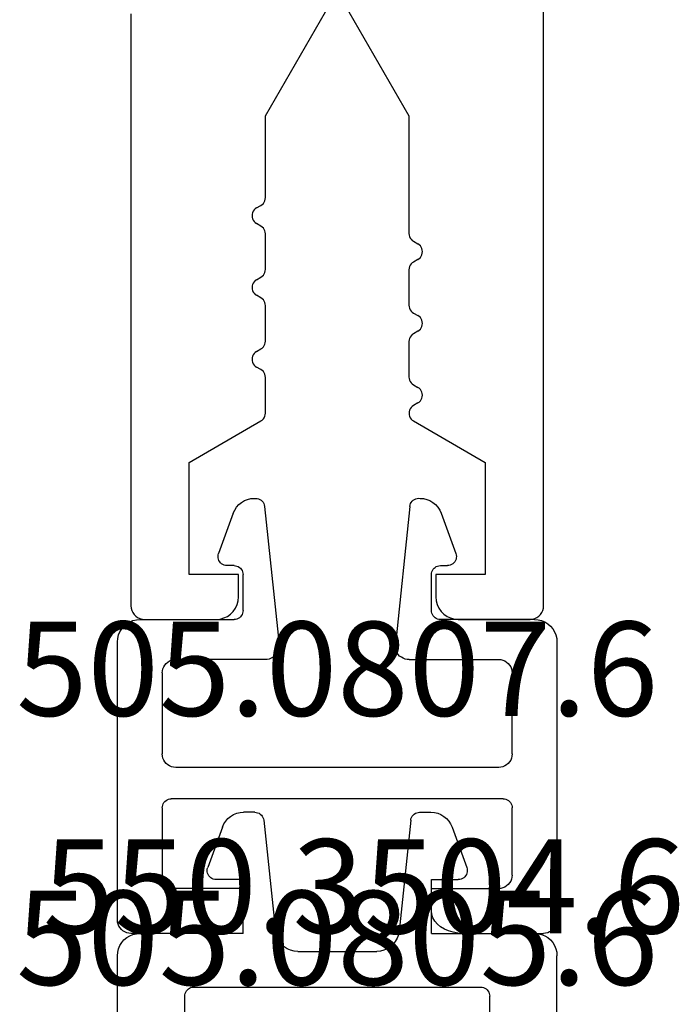
# Model space of a CAD drawing. Units: millimetres. Extents: x -4 to 4690, y -4026 to -50.
# Drawn here: x 1013 to 1028, y -3904 to -3882 of the extents above; entities that cross this region are included whole.
import ezdxf
from ezdxf.enums import TextEntityAlignment as Align

# ---------------------------------------------------------------- set-up
doc = ezdxf.new("R2010")
doc.units = ezdxf.units.MM
doc.layers.add('CrossSectionsProfils', color=7, linetype='Continuous')
doc.layers.add('CrossSectionsTexts', color=3, linetype='Continuous')
doc.styles.get("Standard").update_dxf_attribs({"font": 'complex.shx', "height": 60})

# ---------------------------------------------------------------- blocks, each defined once
blk = doc.blocks.new('50_41146_X', base_point=(3058.327, 1708.904))
at = {"layer": 'CrossSectionsProfils'}
for p, q in [((3035.227, 1691.604), (3033.627, 1691.604)), ((3042.227, 1691.604), (3040.627, 1691.604)), ((3033.327, 1691.304), (3033.327, 1563.104)), ((3042.527, 1678.104), (3042.527, 1691.304)), ((3035.727, 1690.604), (3035.727, 1691.104)), ((3040.127, 1691.104), (3040.127, 1690.604)), ((3034.627, 1688.104), (3034.627, 1690.604)), ((3034.627, 1690.604), (3035.727, 1690.604)), ((3040.127, 1690.604), (3041.227, 1690.604)), ((3041.227, 1690.604), (3041.227, 1688.104)), ((3036.226, 1687.18), (3034.627, 1688.104)), ((3041.227, 1688.104), (3039.627, 1687.18)), ((3036.127, 1686.777), (3036.226, 1686.834)), ((3039.527, 1687.007), (3039.527, 1686.208)), ((3036.227, 1686.373), (3036.127, 1686.43)), ((3036.327, 1685.408), (3036.327, 1686.2)), ((3039.627, 1686.035), (3039.727, 1685.977)), ((3039.727, 1685.63), (3039.627, 1685.573)), ((3039.527, 1685.4), (3039.527, 1684.608)), ((3036.127, 1685.177), (3036.227, 1685.235)), ((3036.227, 1684.773), (3036.127, 1684.83)), ((3036.327, 1683.808), (3036.327, 1684.6)), ((3039.627, 1684.435), (3039.727, 1684.377)), ((3039.727, 1684.03), (3039.627, 1683.973)), ((3039.527, 1683.8), (3039.527, 1683.008)), ((3036.127, 1683.577), (3036.227, 1683.635)), ((3036.227, 1683.173), (3036.127, 1683.23)), ((3036.327, 1680.375), (3036.327, 1683)), ((3039.627, 1682.835), (3039.727, 1682.777)), ((3039.727, 1682.43), (3039.627, 1682.373)), ((3039.527, 1682.2), (3039.527, 1680.375)), ((3037.667, 1678.054), (3036.327, 1680.375)), ((3039.527, 1680.375), (3038.187, 1678.054))]:
    blk.add_line(p, q, dxfattribs=at)
at = {"layer": 'CrossSectionsProfils', "flags": 128}
for points in [[(3033.627, 1691.604), (3033.575, 1691.599), (3033.524, 1691.586), (3033.477, 1691.563), (3033.434, 1691.533), (3033.397, 1691.496), (3033.367, 1691.454), (3033.345, 1691.406), (3033.331, 1691.356), (3033.327, 1691.304)], [(3035.727, 1691.104), (3035.719, 1691.19), (3035.697, 1691.275), (3035.66, 1691.354), (3035.61, 1691.425), (3035.548, 1691.487), (3035.477, 1691.537), (3035.398, 1691.573), (3035.314, 1691.596), (3035.227, 1691.604)], [(3040.627, 1691.604), (3040.54, 1691.596), (3040.456, 1691.573), (3040.377, 1691.537), (3040.306, 1691.487), (3040.244, 1691.425), (3040.194, 1691.354), (3040.157, 1691.275), (3040.135, 1691.19), (3040.127, 1691.104)], [(3042.527, 1691.304), (3042.522, 1691.356), (3042.509, 1691.406), (3042.487, 1691.454), (3042.457, 1691.496), (3042.42, 1691.533), (3042.377, 1691.563), (3042.33, 1691.586), (3042.279, 1691.599), (3042.227, 1691.604)], [(3036.226, 1686.834), (3036.255, 1686.854), (3036.279, 1686.879), (3036.299, 1686.907), (3036.314, 1686.939), (3036.323, 1686.973), (3036.326, 1687.007), (3036.323, 1687.042), (3036.314, 1687.076), (3036.299, 1687.107), (3036.279, 1687.136), (3036.255, 1687.16), (3036.226, 1687.18)], [(3039.627, 1687.18), (3039.598, 1687.16), (3039.574, 1687.135), (3039.554, 1687.107), (3039.539, 1687.075), (3039.53, 1687.041), (3039.527, 1687.007)], [(3036.127, 1686.777), (3036.098, 1686.757), (3036.074, 1686.732), (3036.054, 1686.704), (3036.039, 1686.672), (3036.03, 1686.638), (3036.027, 1686.604), (3036.03, 1686.569), (3036.039, 1686.535), (3036.054, 1686.504), (3036.074, 1686.475), (3036.098, 1686.45), (3036.127, 1686.43)], [(3036.327, 1686.2), (3036.324, 1686.234), (3036.315, 1686.268), (3036.3, 1686.3), (3036.28, 1686.328), (3036.255, 1686.353), (3036.227, 1686.373)], [(3039.527, 1686.208), (3039.53, 1686.173), (3039.539, 1686.139), (3039.554, 1686.108), (3039.574, 1686.079), (3039.598, 1686.055), (3039.627, 1686.035)], [(3039.727, 1685.63), (3039.755, 1685.65), (3039.78, 1685.675), (3039.8, 1685.704), (3039.815, 1685.735), (3039.824, 1685.769), (3039.827, 1685.804), (3039.824, 1685.838), (3039.815, 1685.872), (3039.8, 1685.904), (3039.78, 1685.932), (3039.755, 1685.957), (3039.727, 1685.977)], [(3039.627, 1685.573), (3039.598, 1685.553), (3039.574, 1685.528), (3039.554, 1685.5), (3039.539, 1685.468), (3039.53, 1685.434), (3039.527, 1685.4)], [(3036.227, 1685.235), (3036.255, 1685.255), (3036.28, 1685.279), (3036.3, 1685.308), (3036.315, 1685.339), (3036.324, 1685.373), (3036.327, 1685.408)], [(3036.127, 1685.177), (3036.098, 1685.157), (3036.074, 1685.132), (3036.054, 1685.104), (3036.039, 1685.072), (3036.03, 1685.038), (3036.027, 1685.004), (3036.03, 1684.969), (3036.039, 1684.935), (3036.054, 1684.904), (3036.074, 1684.875), (3036.098, 1684.85), (3036.127, 1684.83)], [(3036.327, 1684.6), (3036.324, 1684.634), (3036.315, 1684.668), (3036.3, 1684.7), (3036.28, 1684.728), (3036.255, 1684.753), (3036.227, 1684.773)], [(3039.527, 1684.608), (3039.53, 1684.573), (3039.539, 1684.539), (3039.554, 1684.508), (3039.574, 1684.479), (3039.598, 1684.455), (3039.627, 1684.435)], [(3039.727, 1684.03), (3039.755, 1684.05), (3039.78, 1684.075), (3039.8, 1684.104), (3039.815, 1684.135), (3039.824, 1684.169), (3039.827, 1684.204), (3039.824, 1684.238), (3039.815, 1684.272), (3039.8, 1684.304), (3039.78, 1684.332), (3039.755, 1684.357), (3039.727, 1684.377)], [(3039.627, 1683.973), (3039.598, 1683.953), (3039.574, 1683.928), (3039.554, 1683.9), (3039.539, 1683.868), (3039.53, 1683.834), (3039.527, 1683.8)], [(3036.227, 1683.635), (3036.255, 1683.655), (3036.28, 1683.679), (3036.3, 1683.708), (3036.315, 1683.739), (3036.324, 1683.773), (3036.327, 1683.808)], [(3036.127, 1683.577), (3036.098, 1683.557), (3036.074, 1683.532), (3036.054, 1683.504), (3036.039, 1683.472), (3036.03, 1683.438), (3036.027, 1683.404), (3036.03, 1683.369), (3036.039, 1683.335), (3036.054, 1683.304), (3036.074, 1683.275), (3036.098, 1683.25), (3036.127, 1683.23)], [(3036.327, 1683), (3036.324, 1683.034), (3036.315, 1683.068), (3036.3, 1683.1), (3036.28, 1683.128), (3036.255, 1683.153), (3036.227, 1683.173)], [(3039.527, 1683.008), (3039.53, 1682.973), (3039.539, 1682.939), (3039.554, 1682.908), (3039.574, 1682.879), (3039.598, 1682.855), (3039.627, 1682.835)], [(3039.727, 1682.43), (3039.755, 1682.45), (3039.78, 1682.475), (3039.8, 1682.504), (3039.815, 1682.535), (3039.824, 1682.569), (3039.827, 1682.604), (3039.824, 1682.638), (3039.815, 1682.672), (3039.8, 1682.704), (3039.78, 1682.732), (3039.755, 1682.757), (3039.727, 1682.777)], [(3039.627, 1682.373), (3039.598, 1682.353), (3039.574, 1682.328), (3039.554, 1682.3), (3039.539, 1682.268), (3039.53, 1682.234), (3039.527, 1682.2)]]:
    blk.add_lwpolyline(points, dxfattribs=at)
blk = doc.blocks.new('505_0807_6_TEXT_16', base_point=(1025, 17.3))
at = {"layer": 'CrossSectionsTexts'}
blk.add_text('505.0807.6', height=2.1, dxfattribs=at).set_placement((1020.399835, 15.149305), align=Align.CENTER)
blk = doc.blocks.new('505_0807_6', base_point=(0.75053, 1008.00139))
at = {"layer": 'CrossSectionsProfils', "color": 1}
for p, q in [((3.21684, 1010.60936), (3.15798, 1010.5612)), ((3.28319, 1010.64896), (3.21684, 1010.60936)), ((3.35382, 1010.67678), (3.28319, 1010.64896)), ((3.42766, 1010.6939), (3.35382, 1010.67678)), ((3.50364, 1010.70032), (3.42766, 1010.6939)), ((3.53574, 1010.70139), (3.50364, 1010.70032)), ((3.56784, 1010.69818), (3.53574, 1010.70139)), ((3.59888, 1010.68855), (3.56784, 1010.69818)), ((3.62777, 1010.67571), (3.59888, 1010.68855)), ((3.65453, 1010.65752), (3.62777, 1010.67571)), ((3.67807, 1010.63611), (3.65453, 1010.65752)), ((3.6984, 1010.61043), (3.67807, 1010.63611)), ((3.71338, 1010.58261), (3.6984, 1010.61043)), ((6.98801, 1010.58368), (6.97731, 1010.55264)), ((7.00406, 1010.6115), (6.98801, 1010.58368)), ((7.02439, 1010.63718), (7.00406, 1010.6115)), ((7.04901, 1010.65859), (7.02439, 1010.63718)), ((7.07576, 1010.67678), (7.04901, 1010.65859)), ((7.10572, 1010.68962), (7.07576, 1010.67678)), ((7.13783, 1010.69711), (7.10572, 1010.68962)), ((7.16993, 1010.70032), (7.13783, 1010.69711)), ((7.19776, 1010.70032), (7.16993, 1010.70032)), ((7.27374, 1010.6939), (7.19776, 1010.70032)), ((7.34758, 1010.67678), (7.27374, 1010.6939)), ((7.4182, 1010.64896), (7.34758, 1010.67678)), ((7.48455, 1010.60936), (7.4182, 1010.64896)), ((7.54341, 1010.5612), (7.48455, 1010.60936)), ((3.03384, 1010.37072), (2.70531, 1009.46859)), ((3.06595, 1010.44028), (3.03384, 1010.37072)), ((3.10768, 1010.50449), (3.06595, 1010.44028)), ((3.15798, 1010.5612), (3.10768, 1010.50449)), ((3.72408, 1010.55264), (3.71338, 1010.58261)), ((3.73051, 1010.52054), (3.72408, 1010.55264)), ((3.73051, 1010.52054), (4.05476, 1007.43854)), ((6.97089, 1010.52054), (6.64663, 1007.43854)), ((6.97731, 1010.55264), (6.97089, 1010.52054)), ((7.59371, 1010.50449), (7.54341, 1010.5612)), ((7.63544, 1010.44028), (7.59371, 1010.50449)), ((7.66755, 1010.37072), (7.63544, 1010.44028)), ((7.66755, 1010.37072), (7.99608, 1009.46859)), ((2.69675, 1009.43756), (2.69354, 1009.40545)), ((2.69354, 1009.40545), (2.69568, 1009.37442)), ((2.69568, 1009.37442), (2.7021, 1009.34232)), ((2.70531, 1009.46859), (2.69675, 1009.43756)), ((2.7021, 1009.34232), (2.71387, 1009.31235)), ((2.71387, 1009.31235), (2.72993, 1009.2856)), ((2.72993, 1009.2856), (2.75026, 1009.26098)), ((7.95113, 1009.26098), (7.97147, 1009.2856)), ((7.97147, 1009.2856), (7.98752, 1009.31235)), ((7.98752, 1009.31235), (7.99929, 1009.34232)), ((8.00464, 1009.43756), (7.99608, 1009.46859)), ((7.99929, 1009.34232), (8.00571, 1009.37442)), ((8.00785, 1009.40545), (8.00464, 1009.43756)), ((8.00571, 1009.37442), (8.00785, 1009.40545)), ((2.75026, 1009.26098), (2.7738, 1009.23958)), ((2.7738, 1009.23958), (2.80162, 1009.22246)), ((2.80162, 1009.22246), (2.83052, 1009.20962)), ((2.83052, 1009.20962), (2.86155, 1009.20213)), ((2.86155, 1009.20213), (2.89366, 1009.19999)), ((3.05097, 1009.19999), (2.89366, 1009.19999)), ((3.082, 1009.19785), (3.05097, 1009.19999)), ((3.11196, 1009.19036), (3.082, 1009.19785)), ((3.14193, 1009.17858), (3.11196, 1009.19036)), ((3.16868, 1009.16146), (3.14193, 1009.17858)), ((3.19223, 1009.14113), (3.16868, 1009.16146)), ((3.21256, 1009.11759), (3.19223, 1009.14113)), ((3.22861, 1009.09083), (3.21256, 1009.11759)), ((3.24038, 1009.06194), (3.22861, 1009.09083)), ((3.24787, 1009.0309), (3.24038, 1009.06194)), ((7.46101, 1009.06194), (7.45352, 1009.0309)), ((7.47278, 1009.09083), (7.46101, 1009.06194)), ((7.48883, 1009.11759), (7.47278, 1009.09083)), ((7.50917, 1009.14113), (7.48883, 1009.11759)), ((7.53271, 1009.16146), (7.50917, 1009.14113)), ((7.55946, 1009.17858), (7.53271, 1009.16146)), ((7.58943, 1009.19036), (7.55946, 1009.17858)), ((7.61939, 1009.19785), (7.58943, 1009.19036)), ((7.65043, 1009.19999), (7.61939, 1009.19785)), ((7.65043, 1009.19999), (7.80774, 1009.19999)), ((7.80774, 1009.19999), (7.83984, 1009.20213)), ((7.83984, 1009.20213), (7.87087, 1009.20962)), ((7.87087, 1009.20962), (7.89977, 1009.22246)), ((7.89977, 1009.22246), (7.92759, 1009.23958)), ((7.92759, 1009.23958), (7.95113, 1009.26098)), ((3.25108, 1008.99987), (3.24787, 1009.0309)), ((3.25108, 1008.20048), (3.25108, 1008.99987)), ((7.45352, 1009.0309), (7.45031, 1008.99987)), ((7.45031, 1008.20048), (7.45031, 1008.99987)), ((3.24038, 1008.13841), (3.24787, 1008.16837)), ((3.24787, 1008.16837), (3.25108, 1008.20048)), ((7.45031, 1008.20048), (7.45352, 1008.16837)), ((7.45352, 1008.16837), (7.46101, 1008.13841)), ((0.79618, 1007.97575), (0.72341, 1007.94578)), ((0.87216, 1007.99394), (0.79618, 1007.97575)), ((0.95028, 1008.00036), (0.87216, 1007.99394)), ((0.95028, 1008.00036), (3.05097, 1008.00036)), ((3.05097, 1008.00036), (3.082, 1008.0025)), ((3.082, 1008.0025), (3.11196, 1008.00999)), ((3.11196, 1008.00999), (3.14193, 1008.02176)), ((3.14193, 1008.02176), (3.16868, 1008.03782)), ((3.16868, 1008.03782), (3.19223, 1008.05815)), ((3.19223, 1008.05815), (3.21256, 1008.08276)), ((3.21256, 1008.08276), (3.22861, 1008.10951)), ((3.22861, 1008.10951), (3.24038, 1008.13841)), ((7.46101, 1008.13841), (7.47278, 1008.10951)), ((7.47278, 1008.10951), (7.48883, 1008.08276)), ((7.48883, 1008.08276), (7.50917, 1008.05815)), ((7.50917, 1008.05815), (7.53271, 1008.03782)), ((7.53271, 1008.03782), (7.55946, 1008.02176)), ((7.55946, 1008.02176), (7.58943, 1008.00999)), ((7.58943, 1008.00999), (7.61939, 1008.0025)), ((7.61939, 1008.0025), (7.65043, 1008.00036)), ((9.75111, 1008.00036), (7.65043, 1008.00036)), ((9.82923, 1007.99394), (9.75111, 1008.00036)), ((9.90521, 1007.97575), (9.82923, 1007.99394)), ((9.97798, 1007.94578), (9.90521, 1007.97575)), ((0.54577, 1007.79382), (0.50511, 1007.72748)), ((0.59714, 1007.85375), (0.54577, 1007.79382)), ((0.65707, 1007.90405), (0.59714, 1007.85375)), ((0.72341, 1007.94578), (0.65707, 1007.90405)), ((10.04433, 1007.90405), (9.97798, 1007.94578)), ((10.10425, 1007.85375), (10.04433, 1007.90405)), ((10.15562, 1007.79382), (10.10425, 1007.85375)), ((10.19629, 1007.72748), (10.15562, 1007.79382)), ((0.45695, 1007.57873), (0.45053, 1007.49954)), ((0.47514, 1007.65471), (0.45695, 1007.57873)), ((0.50511, 1007.72748), (0.47514, 1007.65471)), ((10.22625, 1007.65471), (10.19629, 1007.72748)), ((10.24444, 1007.57873), (10.22625, 1007.65471)), ((10.25086, 1007.49954), (10.24444, 1007.57873)), ((0.45053, 1007.49954), (0.45053, 1001.29964)), ((4.01623, 1007.25768), (4.03656, 1007.30049)), ((4.03656, 1007.30049), (4.04941, 1007.34544)), ((4.04941, 1007.34544), (4.05583, 1007.39145)), ((4.05583, 1007.39145), (4.05476, 1007.43854)), ((6.64663, 1007.43854), (6.64556, 1007.39145)), ((6.64556, 1007.39145), (6.65199, 1007.34544)), ((6.65199, 1007.34544), (6.66483, 1007.30049)), ((6.66483, 1007.30049), (6.68516, 1007.25768)), ((10.25086, 1001.29964), (10.25086, 1007.49954)), ((1.61484, 1007.07469), (1.57417, 1007.05008)), ((1.65765, 1007.09288), (1.61484, 1007.07469)), ((1.70366, 1007.10358), (1.65765, 1007.09288)), ((1.75075, 1007.10679), (1.70366, 1007.10358)), ((3.74335, 1007.10679), (1.75075, 1007.10679)), ((3.74335, 1007.10679), (3.79043, 1007.10893)), ((3.79043, 1007.10893), (3.83645, 1007.1175)), ((3.83645, 1007.1175), (3.88032, 1007.13355)), ((3.88032, 1007.13355), (3.92099, 1007.15602)), ((3.92099, 1007.15602), (3.95844, 1007.18491)), ((3.95844, 1007.18491), (3.99055, 1007.21916)), ((3.99055, 1007.21916), (4.01623, 1007.25768)), ((6.68516, 1007.25768), (6.71084, 1007.21916)), ((6.71084, 1007.21916), (6.74295, 1007.18491)), ((6.74295, 1007.18491), (6.7804, 1007.15602)), ((6.7804, 1007.15602), (6.82107, 1007.13355)), ((6.82107, 1007.13355), (6.86494, 1007.1175)), ((6.86494, 1007.1175), (6.91096, 1007.10893)), ((6.91096, 1007.10893), (6.95804, 1007.10679)), ((6.95804, 1007.10679), (8.95064, 1007.10679)), ((8.99773, 1007.10358), (8.95064, 1007.10679)), ((9.04375, 1007.09288), (8.99773, 1007.10358)), ((9.08655, 1007.07469), (9.04375, 1007.09288)), ((9.12722, 1007.05008), (9.08655, 1007.07469)), ((1.45432, 1006.85424), (1.45111, 1006.80716)), ((1.46502, 1006.90026), (1.45432, 1006.85424)), ((1.48321, 1006.94306), (1.46502, 1006.90026)), ((1.50783, 1006.98373), (1.48321, 1006.94306)), ((1.53886, 1007.01904), (1.50783, 1006.98373)), ((1.57417, 1007.05008), (1.53886, 1007.01904)), ((9.16253, 1007.01904), (9.12722, 1007.05008)), ((9.19357, 1006.98373), (9.16253, 1007.01904)), ((9.21818, 1006.94306), (9.19357, 1006.98373)), ((9.23637, 1006.90026), (9.21818, 1006.94306)), ((9.24707, 1006.85424), (9.23637, 1006.90026)), ((9.25028, 1006.80716), (9.24707, 1006.85424)), ((1.45111, 1005.00018), (1.45111, 1006.80716)), ((9.25028, 1006.80716), (9.25028, 1005.00018)), ((1.45111, 1005.00018), (1.45432, 1004.95309)), ((1.45432, 1004.95309), (1.46502, 1004.90708)), ((1.46502, 1004.90708), (1.48321, 1004.86427)), ((9.21818, 1004.86427), (9.23637, 1004.90708)), ((9.23637, 1004.90708), (9.24707, 1004.95309)), ((9.24707, 1004.95309), (9.25028, 1005.00018)), ((1.48321, 1004.86427), (1.50783, 1004.82361)), ((1.50783, 1004.82361), (1.53886, 1004.78829)), ((1.53886, 1004.78829), (1.57417, 1004.75726)), ((1.57417, 1004.75726), (1.61484, 1004.73265)), ((1.61484, 1004.73265), (1.65765, 1004.71445)), ((1.65765, 1004.71445), (1.70366, 1004.70375)), ((1.70366, 1004.70375), (1.75075, 1004.69947)), ((1.75075, 1004.69947), (8.95064, 1004.69947)), ((8.95064, 1004.69947), (8.99773, 1004.70375)), ((8.99773, 1004.70375), (9.04375, 1004.71445)), ((9.04375, 1004.71445), (9.08655, 1004.73265)), ((9.08655, 1004.73265), (9.12722, 1004.75726)), ((9.12722, 1004.75726), (9.16253, 1004.78829)), ((9.16253, 1004.78829), (9.19357, 1004.82361)), ((9.19357, 1004.82361), (9.21818, 1004.86427)), ((1.61912, 1003.99746), (1.58916, 1003.98997)), ((1.65122, 1003.9996), (1.61912, 1003.99746)), ((1.65122, 1003.9996), (9.05017, 1003.9996)), ((9.08227, 1003.99746), (9.05017, 1003.9996)), ((9.11224, 1003.98997), (9.08227, 1003.99746)), ((1.45325, 1003.83159), (1.45111, 1003.79948)), ((1.45111, 1002.30022), (1.45111, 1003.79948)), ((1.46074, 1003.86155), (1.45325, 1003.83159)), ((1.47251, 1003.89045), (1.46074, 1003.86155)), ((1.48856, 1003.9172), (1.47251, 1003.89045)), ((1.5089, 1003.94181), (1.48856, 1003.9172)), ((1.53351, 1003.96215), (1.5089, 1003.94181)), ((1.56026, 1003.9782), (1.53351, 1003.96215)), ((1.58916, 1003.98997), (1.56026, 1003.9782)), ((9.14113, 1003.9782), (9.11224, 1003.98997)), ((9.16788, 1003.96215), (9.14113, 1003.9782)), ((9.1925, 1003.94181), (9.16788, 1003.96215)), ((9.21283, 1003.9172), (9.1925, 1003.94181)), ((9.22888, 1003.89045), (9.21283, 1003.9172)), ((9.24065, 1003.86155), (9.22888, 1003.89045)), ((9.24814, 1003.83159), (9.24065, 1003.86155)), ((9.25028, 1003.79948), (9.24814, 1003.83159)), ((9.25028, 1003.79948), (9.25028, 1002.30022)), ((1.45111, 1002.30022), (1.45432, 1002.25313)), ((1.45432, 1002.25313), (1.46502, 1002.20712)), ((9.23637, 1002.20712), (9.24707, 1002.25313)), ((9.24707, 1002.25313), (9.25028, 1002.30022)), ((1.46502, 1002.20712), (1.48321, 1002.16431)), ((1.48321, 1002.16431), (1.50783, 1002.12365)), ((1.50783, 1002.12365), (1.53886, 1002.08833)), ((1.53886, 1002.08833), (1.57417, 1002.0573)), ((1.57417, 1002.0573), (1.61484, 1002.03268)), ((1.61484, 1002.03268), (1.65765, 1002.01449)), ((9.04375, 1002.01449), (9.08655, 1002.03268)), ((9.08655, 1002.03268), (9.12722, 1002.0573)), ((9.12722, 1002.0573), (9.16253, 1002.08833)), ((9.16253, 1002.08833), (9.19357, 1002.12365)), ((9.19357, 1002.12365), (9.21818, 1002.16431)), ((9.21818, 1002.16431), (9.23637, 1002.20712)), ((1.65765, 1002.01449), (1.70366, 1002.00379)), ((1.70366, 1002.00379), (1.75075, 1001.99951)), ((3.25108, 1001.99951), (1.75075, 1001.99951)), ((3.25108, 1001.49975), (3.25108, 1001.99951)), ((7.45031, 1001.99951), (8.95064, 1001.99951)), ((7.45031, 1001.99951), (7.45031, 1001.49975)), ((8.95064, 1001.99951), (8.99773, 1002.00379)), ((8.99773, 1002.00379), (9.04375, 1002.01449)), ((3.21684, 1001.34565), (3.24252, 1001.42163)), ((3.24252, 1001.42163), (3.25108, 1001.49975)), ((7.45031, 1001.49975), (7.45887, 1001.42163)), ((7.45887, 1001.42163), (7.48455, 1001.34565)), ((0.45053, 1001.29964), (0.45481, 1001.25255)), ((0.45481, 1001.25255), (0.46551, 1001.20761)), ((0.46551, 1001.20761), (0.4837, 1001.16373)), ((0.4837, 1001.16373), (0.50832, 1001.12414)), ((2.96215, 1001.09524), (3.04562, 1001.14661)), ((3.04562, 1001.14661), (3.11732, 1001.20654)), ((3.11732, 1001.20654), (3.17403, 1001.27289)), ((3.17403, 1001.27289), (3.21684, 1001.34565)), ((7.48455, 1001.34565), (7.52736, 1001.27289)), ((7.52736, 1001.27289), (7.58408, 1001.20654)), ((7.58408, 1001.20654), (7.65578, 1001.14661)), ((7.65578, 1001.14661), (7.73925, 1001.09524)), ((10.19308, 1001.12414), (10.21769, 1001.16373)), ((10.21769, 1001.16373), (10.23588, 1001.20761)), ((10.23588, 1001.20761), (10.24658, 1001.25255)), ((10.24658, 1001.25255), (10.25086, 1001.29964)), ((0.50832, 1001.12414), (0.53828, 1001.08775)), ((0.53828, 1001.08775), (0.57466, 1001.05779)), ((0.57466, 1001.05779), (0.61426, 1001.03317)), ((0.61426, 1001.03317), (0.65814, 1001.01498)), ((0.65814, 1001.01498), (0.70415, 1001.00321)), ((0.70415, 1001.00321), (0.75017, 1001)), ((2.55121, 1001), (0.75017, 1001)), ((2.55121, 1001), (2.66037, 1001.00642)), ((2.66037, 1001.00642), (2.76738, 1001.02461)), ((2.76738, 1001.02461), (2.86797, 1001.05458)), ((2.86797, 1001.05458), (2.96215, 1001.09524)), ((7.73925, 1001.09524), (7.83342, 1001.05458)), ((7.83342, 1001.05458), (7.93401, 1001.02461)), ((7.93401, 1001.02461), (8.04103, 1001.00642)), ((8.04103, 1001.00642), (8.15018, 1001)), ((8.15018, 1001), (9.95122, 1001)), ((9.95122, 1001), (9.99724, 1001.00321)), ((9.99724, 1001.00321), (10.04326, 1001.01498)), ((10.04326, 1001.01498), (10.08713, 1001.03317)), ((10.08713, 1001.03317), (10.12673, 1001.05779)), ((10.12673, 1001.05779), (10.16311, 1001.08775)), ((10.16311, 1001.08775), (10.19308, 1001.12414))]:
    blk.add_line(p, q, dxfattribs=at)
blk = doc.blocks.new('505_0805_6_TEXT_16', base_point=(1025, 10.29861))
at = {"layer": 'CrossSectionsTexts'}
blk.add_text('505.0805.6', height=2.1, dxfattribs=at).set_placement((1020.4, 9.14819), align=Align.CENTER)
blk = doc.blocks.new('505_0805_6', base_point=(0.3, 1006.05042))
at = {"layer": 'CrossSectionsProfils', "color": 1}
for p, q in [((2.4647, 1008.61126), (2.41374, 1008.55442)), ((2.5235, 1008.65928), (2.4647, 1008.61126)), ((2.58916, 1008.69848), (2.5235, 1008.65928)), ((2.65972, 1008.7269), (2.58916, 1008.69848)), ((2.7342, 1008.74454), (2.65972, 1008.7269)), ((2.81064, 1008.75042), (2.7342, 1008.74454)), ((3.0625, 1008.75042), (2.81064, 1008.75042)), ((3.09484, 1008.74748), (3.0625, 1008.75042)), ((3.1262, 1008.73964), (3.09484, 1008.74748)), ((3.15658, 1008.7269), (3.1262, 1008.73964)), ((3.18402, 1008.70926), (3.15658, 1008.7269)), ((3.20852, 1008.6877), (3.18402, 1008.70926)), ((3.22812, 1008.66222), (3.20852, 1008.6877)), ((3.24478, 1008.6338), (3.22812, 1008.66222)), ((3.25556, 1008.60244), (3.24478, 1008.6338)), ((6.55522, 1008.6338), (6.54444, 1008.60244)), ((6.57188, 1008.66222), (6.55522, 1008.6338)), ((6.59148, 1008.6877), (6.57188, 1008.66222)), ((6.61598, 1008.70926), (6.59148, 1008.6877)), ((6.64342, 1008.7269), (6.61598, 1008.70926)), ((6.6738, 1008.73964), (6.64342, 1008.7269)), ((6.70516, 1008.74748), (6.6738, 1008.73964)), ((6.7375, 1008.75042), (6.70516, 1008.74748)), ((6.7375, 1008.75042), (6.98936, 1008.75042)), ((7.0658, 1008.74454), (6.98936, 1008.75042)), ((7.14028, 1008.7269), (7.0658, 1008.74454)), ((7.21084, 1008.69848), (7.14028, 1008.7269)), ((7.2765, 1008.65928), (7.21084, 1008.69848)), ((7.3353, 1008.61126), (7.2765, 1008.65928)), ((7.38626, 1008.55442), (7.3353, 1008.61126)), ((2.34024, 1008.42114), (2.01194, 1007.51856)), ((2.3716, 1008.49072), (2.34024, 1008.42114)), ((2.41374, 1008.55442), (2.3716, 1008.49072)), ((3.26144, 1008.57108), (3.25556, 1008.60244)), ((3.26144, 1008.57108), (3.52114, 1006.09756)), ((6.53856, 1008.57108), (6.27886, 1006.09756)), ((6.54444, 1008.60244), (6.53856, 1008.57108)), ((7.4284, 1008.49072), (7.38626, 1008.55442)), ((7.45976, 1008.42114), (7.4284, 1008.49072)), ((7.45976, 1008.42114), (7.78806, 1007.51856)), ((2.01194, 1007.51856), (2.00312, 1007.4872)), ((7.79688, 1007.4872), (7.78806, 1007.51856)), ((2.00312, 1007.4872), (2.00018, 1007.45584)), ((2.00018, 1007.45584), (2.00214, 1007.4235)), ((2.00214, 1007.4235), (2.00802, 1007.39312)), ((2.00802, 1007.39312), (2.01978, 1007.36274)), ((2.01978, 1007.36274), (2.03644, 1007.3353)), ((2.03644, 1007.3353), (2.05702, 1007.3108)), ((2.05702, 1007.3108), (2.08054, 1007.28924)), ((7.71946, 1007.28924), (7.74298, 1007.3108)), ((7.74298, 1007.3108), (7.76356, 1007.3353)), ((7.76356, 1007.3353), (7.78022, 1007.36274)), ((7.78022, 1007.36274), (7.79198, 1007.39312)), ((7.79198, 1007.39312), (7.79786, 1007.4235)), ((7.79982, 1007.45584), (7.79688, 1007.4872)), ((7.79786, 1007.4235), (7.79982, 1007.45584)), ((2.08054, 1007.28924), (2.10798, 1007.27258)), ((2.10798, 1007.27258), (2.13738, 1007.25984)), ((2.13738, 1007.25984), (2.16776, 1007.25298)), ((2.16776, 1007.25298), (2.2001, 1007.25004)), ((2.79986, 1007.25004), (2.2001, 1007.25004)), ((2.79986, 1006.04954), (2.79986, 1007.25004)), ((7.00014, 1007.25004), (7.5999, 1007.25004)), ((7.00014, 1006.04954), (7.00014, 1007.25004)), ((7.5999, 1007.25004), (7.63224, 1007.25298)), ((7.63224, 1007.25298), (7.66262, 1007.25984)), ((7.66262, 1007.25984), (7.69202, 1007.27258)), ((7.69202, 1007.27258), (7.71946, 1007.28924)), ((0.27342, 1005.99564), (0.2058, 1005.95448)), ((0.34594, 1006.02504), (0.27342, 1005.99564)), ((0.4214, 1006.04366), (0.34594, 1006.02504)), ((0.4998, 1006.04954), (0.4214, 1006.04366)), ((2.79986, 1006.04954), (0.4998, 1006.04954)), ((3.52114, 1006.09756), (3.53682, 1006.01818)), ((3.53682, 1006.01818), (3.56426, 1005.94174)), ((6.23574, 1005.94174), (6.26318, 1006.01818)), ((6.26318, 1006.01818), (6.27886, 1006.09756)), ((7.00014, 1006.04954), (9.3002, 1006.04954)), ((9.3786, 1006.04366), (9.3002, 1006.04954)), ((9.45406, 1006.02504), (9.3786, 1006.04366)), ((9.52658, 1005.99564), (9.45406, 1006.02504)), ((9.5942, 1005.95448), (9.52658, 1005.99564)), ((0.05488, 1005.7771), (0.0245, 1005.70458)), ((0.09506, 1005.84374), (0.05488, 1005.7771)), ((0.14602, 1005.90352), (0.09506, 1005.84374)), ((0.2058, 1005.95448), (0.14602, 1005.90352)), ((3.56426, 1005.94174), (3.60444, 1005.8702)), ((3.60444, 1005.8702), (3.6554, 1005.8065)), ((3.6554, 1005.8065), (3.71518, 1005.7526)), ((6.08482, 1005.7526), (6.1446, 1005.8065)), ((6.1446, 1005.8065), (6.19556, 1005.8702)), ((6.19556, 1005.8702), (6.23574, 1005.94174)), ((9.65398, 1005.90352), (9.5942, 1005.95448)), ((9.70494, 1005.84374), (9.65398, 1005.90352)), ((9.74512, 1005.7771), (9.70494, 1005.84374)), ((9.7755, 1005.70458), (9.74512, 1005.7771)), ((0.00588, 1005.62814), (0, 1005.54974)), ((0, 1001.55036), (0, 1005.54974)), ((0.0245, 1005.70458), (0.00588, 1005.62814)), ((3.71518, 1005.7526), (3.78378, 1005.7085)), ((3.78378, 1005.7085), (3.85826, 1005.67616)), ((3.85826, 1005.67616), (3.93764, 1005.65656)), ((3.93764, 1005.65656), (4.01898, 1005.6497)), ((5.78102, 1005.6497), (4.01898, 1005.6497)), ((5.78102, 1005.6497), (5.86236, 1005.65656)), ((5.86236, 1005.65656), (5.94174, 1005.67616)), ((5.94174, 1005.67616), (6.01622, 1005.7085)), ((6.01622, 1005.7085), (6.08482, 1005.7526)), ((9.79412, 1005.62814), (9.7755, 1005.70458)), ((9.8, 1005.54974), (9.79412, 1005.62814)), ((9.8, 1001.55036), (9.8, 1005.54974)), ((1.50234, 1004.68146), (1.50038, 1004.6501)), ((1.51018, 1004.71184), (1.50234, 1004.68146)), ((1.52194, 1004.74124), (1.51018, 1004.71184)), ((1.5386, 1004.7677), (1.52194, 1004.74124)), ((1.5582, 1004.79122), (1.5386, 1004.7677)), ((1.5827, 1004.8118), (1.5582, 1004.79122)), ((1.60916, 1004.82846), (1.5827, 1004.8118)), ((1.63856, 1004.84022), (1.60916, 1004.82846)), ((1.66894, 1004.84708), (1.63856, 1004.84022)), ((1.7003, 1004.85002), (1.66894, 1004.84708)), ((8.0997, 1004.85002), (1.7003, 1004.85002)), ((8.13106, 1004.84708), (8.0997, 1004.85002)), ((8.16144, 1004.84022), (8.13106, 1004.84708)), ((8.19084, 1004.82846), (8.16144, 1004.84022)), ((8.2173, 1004.8118), (8.19084, 1004.82846)), ((8.2418, 1004.79122), (8.2173, 1004.8118)), ((8.2614, 1004.7677), (8.2418, 1004.79122)), ((8.27806, 1004.74124), (8.2614, 1004.7677)), ((8.28982, 1004.71184), (8.27806, 1004.74124)), ((8.29766, 1004.68146), (8.28982, 1004.71184)), ((8.29962, 1004.6501), (8.29766, 1004.68146)), ((1.50038, 1002.25008), (1.50038, 1004.6501)), ((8.29962, 1002.25008), (8.29962, 1004.6501)), ((1.50038, 1002.25008), (1.50234, 1002.21872)), ((8.29766, 1002.21872), (8.29962, 1002.25008)), ((1.50234, 1002.21872), (1.51018, 1002.18834)), ((1.51018, 1002.18834), (1.52194, 1002.15894)), ((1.52194, 1002.15894), (1.5386, 1002.13248)), ((1.5386, 1002.13248), (1.5582, 1002.10896)), ((1.5582, 1002.10896), (1.5827, 1002.08838)), ((1.5827, 1002.08838), (1.60916, 1002.07172)), ((1.60916, 1002.07172), (1.63856, 1002.05996)), ((1.63856, 1002.05996), (1.66894, 1002.05212)), ((1.66894, 1002.05212), (1.7003, 1002.05016)), ((2.79986, 1002.05016), (1.7003, 1002.05016)), ((2.79986, 1001.65032), (2.79986, 1002.05016)), ((7.00014, 1001.65032), (7.00014, 1002.05016)), ((8.0997, 1002.05016), (7.00014, 1002.05016)), ((8.0997, 1002.05016), (8.13106, 1002.05212)), ((8.13106, 1002.05212), (8.16144, 1002.05996)), ((8.16144, 1002.05996), (8.19084, 1002.07172)), ((8.19084, 1002.07172), (8.2173, 1002.08838)), ((8.2173, 1002.08838), (8.2418, 1002.10896)), ((8.2418, 1002.10896), (8.2614, 1002.13248)), ((8.2614, 1002.13248), (8.27806, 1002.15894)), ((8.27806, 1002.15894), (8.28982, 1002.18834)), ((8.28982, 1002.18834), (8.29766, 1002.21872)), ((2.793, 1001.55624), (2.79986, 1001.65032)), ((7.00014, 1001.65032), (7.007, 1001.55624)), ((0, 1001.55036), (0.00588, 1001.47196)), ((0.00588, 1001.47196), (0.0245, 1001.39552)), ((0.0245, 1001.39552), (0.05488, 1001.323)), ((2.6852, 1001.29752), (2.7342, 1001.37788)), ((2.7342, 1001.37788), (2.77046, 1001.46412)), ((2.77046, 1001.46412), (2.793, 1001.55624)), ((7.007, 1001.55624), (7.02954, 1001.46412)), ((7.02954, 1001.46412), (7.0658, 1001.37788)), ((7.0658, 1001.37788), (7.1148, 1001.29752)), ((9.74512, 1001.323), (9.7755, 1001.39552)), ((9.7755, 1001.39552), (9.79412, 1001.47196)), ((9.79412, 1001.47196), (9.8, 1001.55036)), ((0.05488, 1001.323), (0.09506, 1001.25636)), ((0.09506, 1001.25636), (0.14602, 1001.19658)), ((0.14602, 1001.19658), (0.2058, 1001.14562)), ((0.2058, 1001.14562), (0.27342, 1001.10446)), ((2.47254, 1001.11524), (2.5529, 1001.16424)), ((2.5529, 1001.16424), (2.62444, 1001.22598)), ((2.62444, 1001.22598), (2.6852, 1001.29752)), ((7.1148, 1001.29752), (7.17556, 1001.22598)), ((7.17556, 1001.22598), (7.2471, 1001.16424)), ((7.2471, 1001.16424), (7.32746, 1001.11524)), ((9.52658, 1001.10446), (9.5942, 1001.14562)), ((9.5942, 1001.14562), (9.65398, 1001.19658)), ((9.65398, 1001.19658), (9.70494, 1001.25636)), ((9.70494, 1001.25636), (9.74512, 1001.323)), ((0.27342, 1001.10446), (0.34594, 1001.07408)), ((0.34594, 1001.07408), (0.4214, 1001.05644)), ((0.4214, 1001.05644), (0.4998, 1001.04958)), ((2.2001, 1001.04958), (0.4998, 1001.04958)), ((2.2001, 1001.04958), (2.29418, 1001.05742)), ((2.29418, 1001.05742), (2.38532, 1001.07898)), ((2.38532, 1001.07898), (2.47254, 1001.11524)), ((7.32746, 1001.11524), (7.41468, 1001.07898)), ((7.41468, 1001.07898), (7.50582, 1001.05742)), ((7.50582, 1001.05742), (7.5999, 1001.04958)), ((9.3002, 1001.04958), (7.5999, 1001.04958)), ((9.3002, 1001.04958), (9.3786, 1001.05644)), ((9.3786, 1001.05644), (9.45406, 1001.07408)), ((9.45406, 1001.07408), (9.52658, 1001.10446))]:
    blk.add_line(p, q, dxfattribs=at)
blk = doc.blocks.new('550_3504_6_TEXT_6', base_point=(1025, 5.29777))
at = {"layer": 'CrossSectionsTexts'}
blk.add_text('550.3504.6', height=2.1, dxfattribs=at).set_placement((1020.99348, 10.29777), align=Align.CENTER)
blk = doc.blocks.new('CS_6HORL2')
at = {"layer": 'CrossSectionsProfils', "rotation": 180}
blk.add_blockref('50_41146_X', (1000, 0), dxfattribs=at)
at = {"layer": 'CrossSectionsProfils', "yscale": -1, "rotation": 180}
for name, p in [('505_0807_6', (1025, 17.3)), ('505_0805_6', (1025, 10.299))]:
    blk.add_blockref(name, p, dxfattribs=at)
at = {"layer": 'CrossSectionsTexts'}
for name, p in [('505_0807_6_TEXT_16', (1025, 17.3)), ('550_3504_6_TEXT_6', (1025, 5.298)), ('505_0805_6_TEXT_16', (1025, 10.299))]:
    blk.add_blockref(name, p, dxfattribs=at)

msp = doc.modelspace()

# ---------------------------------------------------------------- block references
msp.add_blockref('CS_6HORL2', (0, -3912.423))
at = {"layer": 'CrossSectionsProfils', "rotation": 180}
msp.add_blockref('50_41146_X', (1000, -3912.423), dxfattribs=at)
at = {"layer": 'CrossSectionsProfils', "yscale": -1, "rotation": 180}
for name, p in [('505_0807_6', (1025, -3895.123)), ('505_0805_6', (1025, -3902.124))]:
    msp.add_blockref(name, p, dxfattribs=at)
at = {"layer": 'CrossSectionsTexts'}
for name, p in [('505_0807_6_TEXT_16', (1025, -3895.123)), ('550_3504_6_TEXT_6', (1025, -3907.125)), ('505_0805_6_TEXT_16', (1025, -3902.124))]:
    msp.add_blockref(name, p, dxfattribs=at)

doc.saveas('drawing.dxf')
